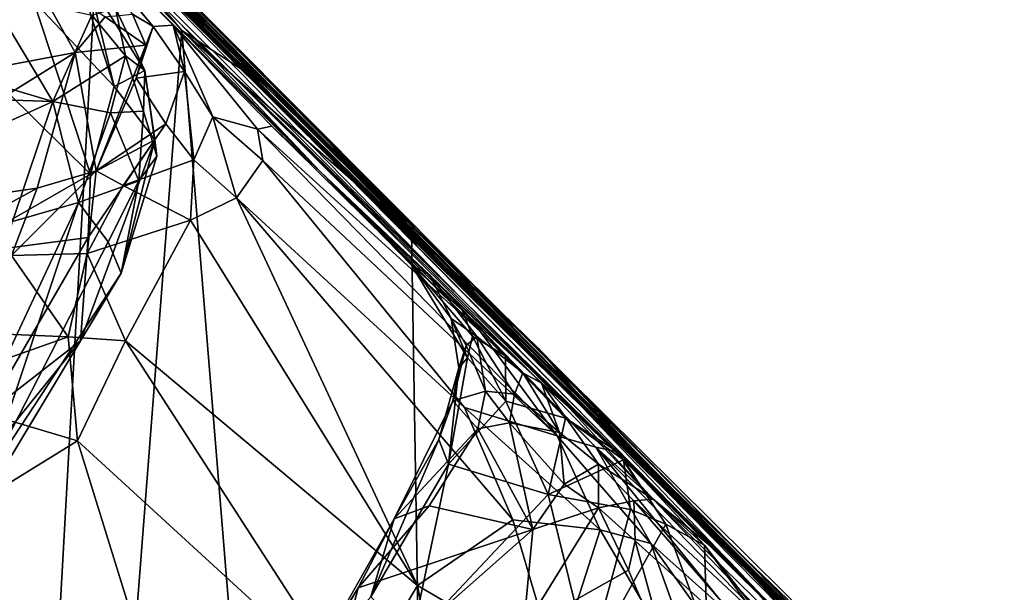
# Model space of a CAD drawing. Extents: x -0.69 to 0.69, y -1.36 to 0.
# Drawn here: x 0.49 to 0.58, y -0.55 to -0.5 of the extents above; entities that cross this region are included whole.
import ezdxf

# ---------------------------------------------------------------- set-up
doc = ezdxf.new("R2010")
doc.units = 0

msp = doc.modelspace()

# ---------------------------------------------------------------- linework, layer by layer
for points in [[(0.542295, -0.538988, 1.685501), (0.568053, -0.564906, 1.503162), (0.41891, -0.415091, 1.648456)], [(0.568053, -0.564906, 1.503162), (0.468559, -0.464677, 1.44899), (0.41891, -0.415091, 1.648456)], [(0.542295, -0.538988, 1.685501), (0.41891, -0.415091, 1.648456), (0.449572, -0.445178, 1.779873)], [(0.516132, -0.51218, 1.195247), (0.428291, -0.423635, 1.207479), (0.445574, -0.440855, 1.280625)], [(0.440619, -0.436814, 1.116351), (0.428291, -0.423635, 1.207479), (0.516132, -0.51218, 1.195247)], [(0.44158, -0.438939, 2.257623), (0.517592, -0.515085, 2.197124), (0.434762, -0.432529, 2.222293)], [(0.517592, -0.515085, 2.197124), (0.478461, -0.47616, 2.189713), (0.434762, -0.432529, 2.222293)], [(0.516132, -0.51218, 1.195247), (0.557877, -0.556039, 1.056268), (0.440619, -0.436814, 1.116351)], [(0.440619, -0.436814, 1.116351), (0.557877, -0.556039, 1.056268), (0.447057, -0.443521, 1.019149)], [(0.465319, -0.463186, 2.272594), (0.516217, -0.513353, 2.214429), (0.44158, -0.438939, 2.257623)], [(0.516217, -0.513353, 2.214429), (0.517592, -0.515085, 2.197124), (0.44158, -0.438939, 2.257623)], [(0.51139, -0.508238, 1.990112), (0.466195, -0.462125, 1.903854), (0.444069, -0.440416, 2.02157)], [(0.457036, -0.454532, 2.129279), (0.51139, -0.508238, 1.990112), (0.444069, -0.440416, 2.02157)], [(0.445574, -0.440855, 1.280625), (0.612154, -0.609513, 1.449415), (0.516132, -0.51218, 1.195247)], [(0.612154, -0.609513, 1.449415), (0.445574, -0.440855, 1.280625), (0.568053, -0.564906, 1.503162)], [(0.568053, -0.564906, 1.503162), (0.445574, -0.440855, 1.280625), (0.468559, -0.464677, 1.44899)], [(0.557877, -0.556039, 1.056268), (0.52892, -0.527276, 0.928568), (0.447057, -0.443521, 1.019149)], [(0.447057, -0.443521, 1.019149), (0.52892, -0.527276, 0.928568), (0.46986, -0.468444, 0.773161)], [(0.52864, -0.52464, 1.786279), (0.449572, -0.445178, 1.779873), (0.466195, -0.462125, 1.903854)], [(0.52864, -0.52464, 1.786279), (0.542295, -0.538988, 1.685501), (0.449572, -0.445178, 1.779873)], [(0.502368, -0.502115, 0.599539), (0.489663, -0.489235, 0.566803), (0.447637, -0.447573, 0.58689)], [(0.502368, -0.502115, 0.599539), (0.447637, -0.447573, 0.58689), (0.45537, -0.455017, 0.638298)], [(0.502368, -0.502115, 0.599539), (0.45537, -0.455017, 0.638298), (0.515934, -0.515611, 0.674487)], [(0.46986, -0.468444, 0.773161), (0.515934, -0.515611, 0.674487), (0.45537, -0.455017, 0.638298)], [(0.478461, -0.47616, 2.189713), (0.505717, -0.502974, 2.082144), (0.457036, -0.454532, 2.129279)], [(0.505717, -0.502974, 2.082144), (0.51139, -0.508238, 1.990112), (0.457036, -0.454532, 2.129279)], [(0.52864, -0.52464, 1.786279), (0.466195, -0.462125, 1.903854), (0.51139, -0.508238, 1.990112)], [(0.492405, -0.489402, 2.260852), (0.516217, -0.513353, 2.214429), (0.465319, -0.463186, 2.272594)], [(0.52892, -0.527276, 0.928568), (0.502919, -0.501859, 0.762194), (0.46986, -0.468444, 0.773161)], [(0.502919, -0.501859, 0.762194), (0.515934, -0.515611, 0.674487), (0.46986, -0.468444, 0.773161)], [(0.560457, -0.557239, 2.168672), (0.537582, -0.534843, 2.155982), (0.478461, -0.47616, 2.189713)], [(0.537582, -0.534843, 2.155982), (0.505717, -0.502974, 2.082144), (0.478461, -0.47616, 2.189713)], [(0.517592, -0.515085, 2.197124), (0.560457, -0.557239, 2.168672), (0.478461, -0.47616, 2.189713)], [(0.495414, -0.493958, 2.28851), (0.483763, -0.482537, 2.288507), (0.473853, -0.88112, 2.288514)], [(0.502368, -0.502115, 0.599539), (0.500543, -0.502236, 0.583888), (0.489663, -0.489235, 0.566803)], [(0.489663, -0.489235, 0.566803), (0.500543, -0.502236, 0.583888), (0.495548, -0.496167, 0.571045)], [(0.492232, -0.489577, 2.27848), (0.511012, -0.507672, 2.267361), (0.492405, -0.489402, 2.260852)], [(0.503191, -0.502577, 2.288514), (0.511012, -0.507672, 2.267361), (0.492232, -0.489577, 2.27848)], [(0.503191, -0.502577, 2.288514), (0.492232, -0.489577, 2.27848), (0.495414, -0.493958, 2.28851)], [(0.535929, -0.53181, 2.261013), (0.545104, -0.542381, 2.228684), (0.492405, -0.489402, 2.260852)], [(0.535929, -0.53181, 2.261013), (0.492405, -0.489402, 2.260852), (0.511012, -0.507672, 2.267361)], [(0.492405, -0.489402, 2.260852), (0.545104, -0.542381, 2.228684), (0.516217, -0.513353, 2.214429)], [(0.478766, -0.493283, 0.530377), (0.488566, -0.495968, 0.547097), (0.469968, -0.509036, 0.541248)], [(0.503191, -0.502577, 2.288514), (0.495414, -0.493958, 2.28851), (0.473853, -0.88112, 2.288514)], [(0.477866, -0.495024, 0.507927), (0.482125, -0.503327, 0.503586), (0.489527, -0.499852, 0.497337)], [(0.488566, -0.495968, 0.547097), (0.493369, -0.50461, 0.566176), (0.469968, -0.509036, 0.541248)], [(0.488566, -0.495968, 0.547097), (0.496135, -0.501331, 0.568056), (0.493369, -0.50461, 0.566176)], [(0.500543, -0.502236, 0.583888), (0.498655, -0.501073, 0.574858), (0.495548, -0.496167, 0.571045)], [(0.496946, -0.507755, 0.490491), (0.494606, -0.498005, 0.486683), (0.4946, -0.500509, 0.491892)], [(0.499784, -0.506271, 0.481389), (0.497075, -0.500529, 0.473486), (0.494606, -0.498005, 0.486683)], [(0.496946, -0.507755, 0.490491), (0.499784, -0.506271, 0.481389), (0.494606, -0.498005, 0.486683)], [(0.485271, -0.499035, 0.459415), (0.491314, -0.509115, 0.463318), (0.471857, -0.503323, 0.450924)], [(0.494916, -0.501166, 0.467069), (0.491314, -0.509115, 0.463318), (0.485271, -0.499035, 0.459415)], [(0.489527, -0.499852, 0.497337), (0.482125, -0.503327, 0.503586), (0.494782, -0.515802, 0.493747)], [(0.496946, -0.507755, 0.490491), (0.4946, -0.500509, 0.491892), (0.489527, -0.499852, 0.497337)], [(0.494782, -0.515802, 0.493747), (0.496946, -0.507755, 0.490491), (0.489527, -0.499852, 0.497337)], [(0.494916, -0.501166, 0.467069), (0.497075, -0.500529, 0.473486), (0.498002, -0.504911, 0.470715)], [(0.497075, -0.500529, 0.473486), (0.499784, -0.506271, 0.481389), (0.498002, -0.504911, 0.470715)], [(0.494916, -0.501166, 0.467069), (0.498002, -0.504911, 0.470715), (0.491314, -0.509115, 0.463318)], [(0.496135, -0.501331, 0.568056), (0.49988, -0.503929, 0.577368), (0.493369, -0.50461, 0.566176)], [(0.496135, -0.501331, 0.568056), (0.498655, -0.501073, 0.574858), (0.49988, -0.503929, 0.577368)], [(0.500543, -0.502236, 0.583888), (0.49988, -0.503929, 0.577368), (0.498655, -0.501073, 0.574858)], [(0.49988, -0.503929, 0.577368), (0.500543, -0.502236, 0.583888), (0.498978, -0.506986, 0.579431)], [(0.500543, -0.502236, 0.583888), (0.503429, -0.506363, 0.590892), (0.498978, -0.506986, 0.579431)], [(0.502368, -0.502115, 0.599539), (0.503429, -0.506363, 0.590892), (0.500543, -0.502236, 0.583888)], [(0.515934, -0.515611, 0.674487), (0.511461, -0.51138, 0.615512), (0.502368, -0.502115, 0.599539)], [(0.511461, -0.51138, 0.615512), (0.510124, -0.511683, 0.606639), (0.502368, -0.502115, 0.599539)], [(0.510124, -0.511683, 0.606639), (0.506029, -0.51055, 0.598031), (0.502368, -0.502115, 0.599539)], [(0.502368, -0.502115, 0.599539), (0.506029, -0.51055, 0.598031), (0.503429, -0.506363, 0.590892)], [(0.538528, -0.536994, 0.807256), (0.536241, -0.535055, 0.74169), (0.502919, -0.501859, 0.762194)], [(0.536241, -0.535055, 0.74169), (0.515934, -0.515611, 0.674487), (0.502919, -0.501859, 0.762194)], [(0.52892, -0.527276, 0.928568), (0.538528, -0.536994, 0.807256), (0.502919, -0.501859, 0.762194)], [(0.471857, -0.503323, 0.450924), (0.491314, -0.509115, 0.463318), (0.474017, -0.508527, 0.452521)], [(0.503191, -0.502577, 2.288514), (0.473853, -0.88112, 2.288514), (0.529354, -0.823703, 2.288513)], [(0.482125, -0.503327, 0.503586), (0.481678, -0.523328, 0.501891), (0.494782, -0.515802, 0.493747)], [(0.524303, -0.521177, 2.288514), (0.511012, -0.507672, 2.267361), (0.503191, -0.502577, 2.288514)], [(0.529354, -0.823703, 2.288513), (0.524303, -0.521177, 2.288514), (0.503191, -0.502577, 2.288514)], [(0.583539, -0.580175, 2.063613), (0.545793, -0.542416, 1.996042), (0.505717, -0.502974, 2.082144)], [(0.537582, -0.534843, 2.155982), (0.583539, -0.580175, 2.063613), (0.505717, -0.502974, 2.082144)], [(0.51139, -0.508238, 1.990112), (0.505717, -0.502974, 2.082144), (0.545793, -0.542416, 1.996042)], [(0.493369, -0.50461, 0.566176), (0.49988, -0.503929, 0.577368), (0.495295, -0.515494, 0.584672)], [(0.49988, -0.503929, 0.577368), (0.498978, -0.506986, 0.579431), (0.495295, -0.515494, 0.584672)], [(0.469968, -0.509036, 0.541248), (0.493369, -0.50461, 0.566176), (0.468346, -0.520163, 0.552983)], [(0.493369, -0.50461, 0.566176), (0.489865, -0.517111, 0.580463), (0.468346, -0.520163, 0.552983)], [(0.493369, -0.50461, 0.566176), (0.495295, -0.515494, 0.584672), (0.489865, -0.517111, 0.580463)], [(0.498002, -0.504911, 0.470715), (0.496625, -0.510156, 0.469026), (0.491314, -0.509115, 0.463318)], [(0.498002, -0.504911, 0.470715), (0.499658, -0.510016, 0.474886), (0.496625, -0.510156, 0.469026)], [(0.499784, -0.506271, 0.481389), (0.499658, -0.510016, 0.474886), (0.498002, -0.504911, 0.470715)], [(0.499784, -0.506271, 0.481389), (0.496946, -0.507755, 0.490491), (0.500681, -0.512641, 0.486607)], [(0.498978, -0.506986, 0.579431), (0.503429, -0.506363, 0.590892), (0.501691, -0.511185, 0.589904)], [(0.499784, -0.506271, 0.481389), (0.500885, -0.514168, 0.483295), (0.499658, -0.510016, 0.474886)], [(0.499784, -0.506271, 0.481389), (0.500681, -0.512641, 0.486607), (0.500885, -0.514168, 0.483295)], [(0.503429, -0.506363, 0.590892), (0.504292, -0.514492, 0.594775), (0.501691, -0.511185, 0.589904)], [(0.506029, -0.51055, 0.598031), (0.504292, -0.514492, 0.594775), (0.503429, -0.506363, 0.590892)], [(0.494782, -0.515802, 0.493747), (0.500681, -0.512641, 0.486607), (0.496946, -0.507755, 0.490491)], [(0.498978, -0.506986, 0.579431), (0.501691, -0.511185, 0.589904), (0.495295, -0.515494, 0.584672)], [(0.524303, -0.521177, 2.288514), (0.535929, -0.53181, 2.261013), (0.511012, -0.507672, 2.267361)], [(0.491314, -0.509115, 0.463318), (0.481119, -0.513767, 0.457795), (0.474017, -0.508527, 0.452521)], [(0.545793, -0.542416, 1.996042), (0.569017, -0.565419, 1.883712), (0.51139, -0.508238, 1.990112)], [(0.569017, -0.565419, 1.883712), (0.52864, -0.52464, 1.786279), (0.51139, -0.508238, 1.990112)], [(0.481119, -0.513767, 0.457795), (0.491314, -0.509115, 0.463318), (0.487613, -0.52017, 0.464603)], [(0.491314, -0.509115, 0.463318), (0.493673, -0.518404, 0.4691), (0.487613, -0.52017, 0.464603)], [(0.496625, -0.510156, 0.469026), (0.493673, -0.518404, 0.4691), (0.491314, -0.509115, 0.463318)], [(0.496625, -0.510156, 0.469026), (0.499208, -0.516415, 0.476713), (0.493673, -0.518404, 0.4691)], [(0.499658, -0.510016, 0.474886), (0.499208, -0.516415, 0.476713), (0.496625, -0.510156, 0.469026)], [(0.499658, -0.510016, 0.474886), (0.500885, -0.514168, 0.483295), (0.499208, -0.516415, 0.476713)], [(0.504292, -0.514492, 0.594775), (0.506029, -0.51055, 0.598031), (0.508196, -0.517982, 0.598195)], [(0.510124, -0.511683, 0.606639), (0.510622, -0.51455, 0.602937), (0.506029, -0.51055, 0.598031)], [(0.506029, -0.51055, 0.598031), (0.510622, -0.51455, 0.602937), (0.508196, -0.517982, 0.598195)], [(0.501691, -0.511185, 0.589904), (0.497792, -0.516866, 0.589492), (0.495295, -0.515494, 0.584672)], [(0.501691, -0.511185, 0.589904), (0.504292, -0.514492, 0.594775), (0.497792, -0.516866, 0.589492)], [(0.530647, -0.530306, 0.621798), (0.510124, -0.511683, 0.606639), (0.511461, -0.51138, 0.615512)], [(0.515934, -0.515611, 0.674487), (0.530647, -0.530306, 0.621798), (0.511461, -0.51138, 0.615512)], [(0.530647, -0.530306, 0.621798), (0.537696, -0.539876, 0.613345), (0.510124, -0.511683, 0.606639)], [(0.510124, -0.511683, 0.606639), (0.537696, -0.539876, 0.613345), (0.510622, -0.51455, 0.602937)], [(0.612154, -0.609513, 1.449415), (0.622766, -0.620358, 1.26207), (0.516132, -0.51218, 1.195247)], [(0.622766, -0.620358, 1.26207), (0.577071, -0.574257, 1.149711), (0.516132, -0.51218, 1.195247)], [(0.516132, -0.51218, 1.195247), (0.577071, -0.574257, 1.149711), (0.557877, -0.556039, 1.056268)], [(0.497605, -0.524921, 0.484129), (0.500681, -0.512641, 0.486607), (0.493851, -0.531137, 0.489289)], [(0.500681, -0.512641, 0.486607), (0.49455, -0.521649, 0.493415), (0.493851, -0.531137, 0.489289)], [(0.500681, -0.512641, 0.486607), (0.494782, -0.515802, 0.493747), (0.49455, -0.521649, 0.493415)], [(0.497605, -0.524921, 0.484129), (0.500885, -0.514168, 0.483295), (0.500681, -0.512641, 0.486607)], [(0.499208, -0.516415, 0.476713), (0.500885, -0.514168, 0.483295), (0.497605, -0.524921, 0.484129)], [(0.590239, -0.586708, 2.186347), (0.586951, -0.583735, 2.171634), (0.516217, -0.513353, 2.214429)], [(0.57081, -0.567739, 2.211437), (0.590239, -0.586708, 2.186347), (0.516217, -0.513353, 2.214429)], [(0.516217, -0.513353, 2.214429), (0.586951, -0.583735, 2.171634), (0.517592, -0.515085, 2.197124)], [(0.545104, -0.542381, 2.228684), (0.57081, -0.567739, 2.211437), (0.516217, -0.513353, 2.214429)], [(0.504292, -0.514492, 0.594775), (0.503976, -0.520056, 0.594504), (0.497792, -0.516866, 0.589492)], [(0.504292, -0.514492, 0.594775), (0.508196, -0.517982, 0.598195), (0.503976, -0.520056, 0.594504)], [(0.510622, -0.51455, 0.602937), (0.529176, -0.537286, 0.604875), (0.508196, -0.517982, 0.598195)], [(0.510622, -0.51455, 0.602937), (0.537696, -0.539876, 0.613345), (0.529176, -0.537286, 0.604875)], [(0.586951, -0.583735, 2.171634), (0.560457, -0.557239, 2.168672), (0.517592, -0.515085, 2.197124)], [(0.49455, -0.521649, 0.493415), (0.494782, -0.515802, 0.493747), (0.481678, -0.523328, 0.501891)], [(0.495295, -0.515494, 0.584672), (0.494461, -0.523123, 0.586902), (0.487511, -0.523309, 0.582337)], [(0.495295, -0.515494, 0.584672), (0.487511, -0.523309, 0.582337), (0.489865, -0.517111, 0.580463)], [(0.497792, -0.516866, 0.589492), (0.494461, -0.523123, 0.586902), (0.495295, -0.515494, 0.584672)], [(0.536241, -0.535055, 0.74169), (0.525966, -0.525089, 0.702124), (0.515934, -0.515611, 0.674487)], [(0.528962, -0.528319, 0.659717), (0.530647, -0.530306, 0.621798), (0.515934, -0.515611, 0.674487)], [(0.525966, -0.525089, 0.702124), (0.52433, -0.524223, 0.67712), (0.515934, -0.515611, 0.674487)], [(0.52433, -0.524223, 0.67712), (0.528962, -0.528319, 0.659717), (0.515934, -0.515611, 0.674487)], [(0.499208, -0.516415, 0.476713), (0.496415, -0.522038, 0.476105), (0.493673, -0.518404, 0.4691)], [(0.497792, -0.516866, 0.589492), (0.503976, -0.520056, 0.594504), (0.494461, -0.523123, 0.586902)], [(0.499208, -0.516415, 0.476713), (0.497605, -0.524921, 0.484129), (0.496415, -0.522038, 0.476105)], [(0.489865, -0.517111, 0.580463), (0.479129, -0.522994, 0.573518), (0.468346, -0.520163, 0.552983)], [(0.479129, -0.522994, 0.573518), (0.489865, -0.517111, 0.580463), (0.487511, -0.523309, 0.582337)], [(0.493673, -0.518404, 0.4691), (0.485251, -0.543723, 0.480171), (0.483286, -0.540612, 0.473867)], [(0.487613, -0.52017, 0.464603), (0.493673, -0.518404, 0.4691), (0.483286, -0.540612, 0.473867)], [(0.493673, -0.518404, 0.4691), (0.496415, -0.522038, 0.476105), (0.485251, -0.543723, 0.480171)], [(0.508196, -0.517982, 0.598195), (0.524845, -0.553666, 0.594524), (0.503976, -0.520056, 0.594504)], [(0.529176, -0.537286, 0.604875), (0.533603, -0.547617, 0.602687), (0.508196, -0.517982, 0.598195)], [(0.533603, -0.547617, 0.602687), (0.524845, -0.553666, 0.594524), (0.508196, -0.517982, 0.598195)], [(0.494461, -0.523123, 0.586902), (0.503976, -0.520056, 0.594504), (0.497983, -0.531156, 0.588296)], [(0.503976, -0.520056, 0.594504), (0.524845, -0.553666, 0.594524), (0.497983, -0.531156, 0.588296)], [(0.560402, -0.557818, 2.288516), (0.535929, -0.53181, 2.261013), (0.524303, -0.521177, 2.288514)], [(0.560402, -0.557818, 2.288516), (0.524303, -0.521177, 2.288514), (0.529354, -0.823703, 2.288513)], [(0.485121, -0.53794, 0.496504), (0.49455, -0.521649, 0.493415), (0.481678, -0.523328, 0.501891)], [(0.485121, -0.53794, 0.496504), (0.493851, -0.531137, 0.489289), (0.49455, -0.521649, 0.493415)], [(0.496415, -0.522038, 0.476105), (0.497605, -0.524921, 0.484129), (0.485251, -0.543723, 0.480171)], [(0.487511, -0.523309, 0.582337), (0.494461, -0.523123, 0.586902), (0.49273, -0.530782, 0.585848)], [(0.494461, -0.523123, 0.586902), (0.497983, -0.531156, 0.588296), (0.49273, -0.530782, 0.585848)], [(0.487511, -0.523309, 0.582337), (0.49273, -0.530782, 0.585848), (0.483387, -0.530367, 0.581312)], [(0.497605, -0.524921, 0.484129), (0.486403, -0.543497, 0.489156), (0.485251, -0.543723, 0.480171)], [(0.497605, -0.524921, 0.484129), (0.493851, -0.531137, 0.489289), (0.486403, -0.543497, 0.489156)], [(0.52944, -0.532712, 0.674995), (0.529897, -0.53071, 0.670922), (0.52433, -0.524223, 0.67712)], [(0.527946, -0.529085, 0.684411), (0.52944, -0.532712, 0.674995), (0.52433, -0.524223, 0.67712)], [(0.525966, -0.525089, 0.702124), (0.527946, -0.529085, 0.684411), (0.52433, -0.524223, 0.67712)], [(0.529897, -0.53071, 0.670922), (0.528962, -0.528319, 0.659717), (0.52433, -0.524223, 0.67712)], [(0.569017, -0.565419, 1.883712), (0.590156, -0.58663, 1.814105), (0.52864, -0.52464, 1.786279)], [(0.52864, -0.52464, 1.786279), (0.590156, -0.58663, 1.814105), (0.568666, -0.564346, 1.748094)], [(0.568666, -0.564346, 1.748094), (0.542295, -0.538988, 1.685501), (0.52864, -0.52464, 1.786279)], [(0.536241, -0.535055, 0.74169), (0.534517, -0.534081, 0.722248), (0.525966, -0.525089, 0.702124)], [(0.534517, -0.534081, 0.722248), (0.530286, -0.530747, 0.70245), (0.525966, -0.525089, 0.702124)], [(0.530286, -0.530747, 0.70245), (0.527946, -0.529085, 0.684411), (0.525966, -0.525089, 0.702124)], [(0.570223, -0.568281, 0.984711), (0.566949, -0.564958, 0.953315), (0.52892, -0.527276, 0.928568)], [(0.557877, -0.556039, 1.056268), (0.570223, -0.568281, 0.984711), (0.52892, -0.527276, 0.928568)], [(0.558973, -0.557211, 0.911362), (0.553593, -0.551517, 0.875463), (0.52892, -0.527276, 0.928568)], [(0.558973, -0.557211, 0.911362), (0.52892, -0.527276, 0.928568), (0.566949, -0.564958, 0.953315)], [(0.553593, -0.551517, 0.875463), (0.538528, -0.536994, 0.807256), (0.52892, -0.527276, 0.928568)], [(0.543245, -0.541345, 0.651008), (0.54123, -0.540932, 0.618579), (0.528962, -0.528319, 0.659717)], [(0.538445, -0.538268, 0.661099), (0.543245, -0.541345, 0.651008), (0.528962, -0.528319, 0.659717)], [(0.538445, -0.538268, 0.661099), (0.528962, -0.528319, 0.659717), (0.532944, -0.532535, 0.663355)], [(0.528962, -0.528319, 0.659717), (0.54123, -0.540932, 0.618579), (0.530647, -0.530306, 0.621798)], [(0.529897, -0.53071, 0.670922), (0.532944, -0.532535, 0.663355), (0.528962, -0.528319, 0.659717)], [(0.529314, -0.53157, 0.692089), (0.527946, -0.529085, 0.684411), (0.530286, -0.530747, 0.70245)], [(0.527946, -0.529085, 0.684411), (0.529314, -0.53157, 0.692089), (0.528644, -0.533626, 0.680308)], [(0.52944, -0.532712, 0.674995), (0.527946, -0.529085, 0.684411), (0.528644, -0.533626, 0.680308)], [(0.483387, -0.530367, 0.581312), (0.49273, -0.530782, 0.585848), (0.478435, -0.535851, 0.580618)], [(0.54123, -0.540932, 0.618579), (0.537696, -0.539876, 0.613345), (0.530647, -0.530306, 0.621798)], [(0.49273, -0.530782, 0.585848), (0.493581, -0.540333, 0.585367), (0.478435, -0.535851, 0.580618)], [(0.486026, -0.540878, 0.494311), (0.493851, -0.531137, 0.489289), (0.485121, -0.53794, 0.496504)], [(0.486403, -0.543497, 0.489156), (0.493851, -0.531137, 0.489289), (0.486026, -0.540878, 0.494311)], [(0.497983, -0.531156, 0.588296), (0.493581, -0.540333, 0.585367), (0.49273, -0.530782, 0.585848)], [(0.497983, -0.531156, 0.588296), (0.518954, -0.563628, 0.589714), (0.493581, -0.540333, 0.585367)], [(0.524845, -0.553666, 0.594524), (0.518954, -0.563628, 0.589714), (0.497983, -0.531156, 0.588296)], [(0.530286, -0.530747, 0.70245), (0.531107, -0.535792, 0.700614), (0.529314, -0.53157, 0.692089)], [(0.53296, -0.536695, 0.669828), (0.529897, -0.53071, 0.670922), (0.52944, -0.532712, 0.674995)], [(0.53296, -0.536695, 0.669828), (0.532944, -0.532535, 0.663355), (0.529897, -0.53071, 0.670922)], [(0.533754, -0.536064, 0.711064), (0.530286, -0.530747, 0.70245), (0.534517, -0.534081, 0.722248)], [(0.530286, -0.530747, 0.70245), (0.533754, -0.536064, 0.711064), (0.531107, -0.535792, 0.700614)], [(0.529314, -0.53157, 0.692089), (0.531107, -0.535792, 0.700614), (0.528081, -0.536658, 0.689615)], [(0.528644, -0.533626, 0.680308), (0.529314, -0.53157, 0.692089), (0.528081, -0.536658, 0.689615)], [(0.560402, -0.557818, 2.288516), (0.577088, -0.573769, 2.255229), (0.535929, -0.53181, 2.261013)], [(0.535929, -0.53181, 2.261013), (0.577088, -0.573769, 2.255229), (0.545104, -0.542381, 2.228684)], [(0.53296, -0.536695, 0.669828), (0.52944, -0.532712, 0.674995), (0.52769, -0.542496, 0.681775)], [(0.52944, -0.532712, 0.674995), (0.528644, -0.533626, 0.680308), (0.52769, -0.542496, 0.681775)], [(0.53296, -0.536695, 0.669828), (0.538445, -0.538268, 0.661099), (0.532944, -0.532535, 0.663355)], [(0.528644, -0.533626, 0.680308), (0.528081, -0.536658, 0.689615), (0.526815, -0.540232, 0.686366)], [(0.528644, -0.533626, 0.680308), (0.526815, -0.540232, 0.686366), (0.52769, -0.542496, 0.681775)], [(0.534517, -0.534081, 0.722248), (0.537896, -0.539576, 0.729483), (0.533754, -0.536064, 0.711064)], [(0.537896, -0.539576, 0.729483), (0.534517, -0.534081, 0.722248), (0.536241, -0.535055, 0.74169)], [(0.560457, -0.557239, 2.168672), (0.583539, -0.580175, 2.063613), (0.537582, -0.534843, 2.155982)], [(0.478435, -0.535851, 0.580618), (0.493581, -0.540333, 0.585367), (0.480218, -0.548611, 0.581287)], [(0.528081, -0.536658, 0.689615), (0.531107, -0.535792, 0.700614), (0.5304, -0.539245, 0.701484)], [(0.531107, -0.535792, 0.700614), (0.53329, -0.538706, 0.709829), (0.5304, -0.539245, 0.701484)], [(0.533754, -0.536064, 0.711064), (0.53329, -0.538706, 0.709829), (0.531107, -0.535792, 0.700614)], [(0.538528, -0.536994, 0.807256), (0.546513, -0.545707, 0.796668), (0.536241, -0.535055, 0.74169)], [(0.546513, -0.545707, 0.796668), (0.541492, -0.542497, 0.74711), (0.536241, -0.535055, 0.74169)], [(0.541492, -0.542497, 0.74711), (0.537896, -0.539576, 0.729483), (0.536241, -0.535055, 0.74169)], [(0.528081, -0.536658, 0.689615), (0.5304, -0.539245, 0.701484), (0.522703, -0.547518, 0.696114)], [(0.526815, -0.540232, 0.686366), (0.528081, -0.536658, 0.689615), (0.522703, -0.547518, 0.696114)], [(0.536861, -0.545285, 0.670781), (0.53296, -0.536695, 0.669828), (0.52769, -0.542496, 0.681775)], [(0.538445, -0.538268, 0.661099), (0.53296, -0.536695, 0.669828), (0.536861, -0.545285, 0.670781)], [(0.533754, -0.536064, 0.711064), (0.537896, -0.539576, 0.729483), (0.53329, -0.538706, 0.709829)], [(0.537696, -0.539876, 0.613345), (0.541628, -0.54855, 0.608045), (0.529176, -0.537286, 0.604875)], [(0.529176, -0.537286, 0.604875), (0.541628, -0.54855, 0.608045), (0.533603, -0.547617, 0.602687)], [(0.553593, -0.551517, 0.875463), (0.546513, -0.545707, 0.796668), (0.538528, -0.536994, 0.807256)], [(0.543796, -0.54209, 0.659726), (0.538445, -0.538268, 0.661099), (0.536861, -0.545285, 0.670781)], [(0.543796, -0.54209, 0.659726), (0.543245, -0.541345, 0.651008), (0.538445, -0.538268, 0.661099)], [(0.5304, -0.539245, 0.701484), (0.525929, -0.546333, 0.706694), (0.522703, -0.547518, 0.696114)], [(0.5304, -0.539245, 0.701484), (0.535462, -0.548508, 0.737328), (0.525929, -0.546333, 0.706694)], [(0.5304, -0.539245, 0.701484), (0.53329, -0.538706, 0.709829), (0.535462, -0.548508, 0.737328)], [(0.537896, -0.539576, 0.729483), (0.538333, -0.544325, 0.736848), (0.53329, -0.538706, 0.709829)], [(0.53329, -0.538706, 0.709829), (0.538333, -0.544325, 0.736848), (0.535462, -0.548508, 0.737328)], [(0.588367, -0.58481, 1.67954), (0.599693, -0.596311, 1.527593), (0.542295, -0.538988, 1.685501)], [(0.568666, -0.564346, 1.748094), (0.588367, -0.58481, 1.67954), (0.542295, -0.538988, 1.685501)], [(0.599693, -0.596311, 1.527593), (0.568053, -0.564906, 1.503162), (0.542295, -0.538988, 1.685501)], [(0.493581, -0.540333, 0.585367), (0.503316, -0.571836, 0.585069), (0.480218, -0.548611, 0.581287)], [(0.493581, -0.540333, 0.585367), (0.518954, -0.563628, 0.589714), (0.503316, -0.571836, 0.585069)], [(0.520545, -0.554704, 0.697094), (0.52769, -0.542496, 0.681775), (0.526815, -0.540232, 0.686366)], [(0.526815, -0.540232, 0.686366), (0.522703, -0.547518, 0.696114), (0.520545, -0.554704, 0.697094)], [(0.54123, -0.540932, 0.618579), (0.546296, -0.54981, 0.611976), (0.537696, -0.539876, 0.613345)], [(0.537696, -0.539876, 0.613345), (0.546296, -0.54981, 0.611976), (0.541628, -0.54855, 0.608045)], [(0.537896, -0.539576, 0.729483), (0.541492, -0.542497, 0.74711), (0.538333, -0.544325, 0.736848)], [(0.543245, -0.541345, 0.651008), (0.551225, -0.549962, 0.643881), (0.54123, -0.540932, 0.618579)], [(0.551225, -0.549962, 0.643881), (0.555038, -0.555145, 0.627681), (0.54123, -0.540932, 0.618579)], [(0.555038, -0.555145, 0.627681), (0.554201, -0.556876, 0.617096), (0.54123, -0.540932, 0.618579)], [(0.554201, -0.556876, 0.617096), (0.546296, -0.54981, 0.611976), (0.54123, -0.540932, 0.618579)], [(0.54769, -0.548022, 0.657062), (0.551225, -0.549962, 0.643881), (0.543245, -0.541345, 0.651008)], [(0.54769, -0.548022, 0.657062), (0.543245, -0.541345, 0.651008), (0.543796, -0.54209, 0.659726)], [(0.544422, -0.546669, 0.662861), (0.543796, -0.54209, 0.659726), (0.536861, -0.545285, 0.670781)], [(0.544422, -0.546669, 0.662861), (0.54769, -0.548022, 0.657062), (0.543796, -0.54209, 0.659726)], [(0.520545, -0.554704, 0.697094), (0.524285, -0.558648, 0.691541), (0.52769, -0.542496, 0.681775)], [(0.524285, -0.558648, 0.691541), (0.536861, -0.545285, 0.670781), (0.52769, -0.542496, 0.681775)], [(0.541492, -0.542497, 0.74711), (0.541492, -0.546511, 0.747299), (0.538333, -0.544325, 0.736848)], [(0.544742, -0.545862, 0.768851), (0.541492, -0.542497, 0.74711), (0.546513, -0.545707, 0.796668)], [(0.541492, -0.542497, 0.74711), (0.544742, -0.545862, 0.768851), (0.541492, -0.546511, 0.747299)], [(0.577088, -0.573769, 2.255229), (0.57081, -0.567739, 2.211437), (0.545104, -0.542381, 2.228684)], [(0.579409, -0.575888, 1.965025), (0.604652, -0.601255, 1.928775), (0.545793, -0.542416, 1.996042)], [(0.579409, -0.575888, 1.965025), (0.545793, -0.542416, 1.996042), (0.583539, -0.580175, 2.063613)], [(0.604652, -0.601255, 1.928775), (0.590777, -0.586969, 1.891448), (0.545793, -0.542416, 1.996042)], [(0.545793, -0.542416, 1.996042), (0.590777, -0.586969, 1.891448), (0.569017, -0.565419, 1.883712)], [(0.538333, -0.544325, 0.736848), (0.541492, -0.546511, 0.747299), (0.535462, -0.548508, 0.737328)], [(0.524285, -0.558648, 0.691541), (0.540636, -0.560633, 0.67357), (0.536861, -0.545285, 0.670781)], [(0.540636, -0.560633, 0.67357), (0.544422, -0.546669, 0.662861), (0.536861, -0.545285, 0.670781)], [(0.544742, -0.545862, 0.768851), (0.544861, -0.549538, 0.766851), (0.541492, -0.546511, 0.747299)], [(0.562379, -0.562329, 0.881044), (0.544742, -0.545862, 0.768851), (0.546513, -0.545707, 0.796668)], [(0.544742, -0.545862, 0.768851), (0.562379, -0.562329, 0.881044), (0.559617, -0.562982, 0.859004)], [(0.544742, -0.545862, 0.768851), (0.559617, -0.562982, 0.859004), (0.544861, -0.549538, 0.766851)], [(0.560928, -0.559804, 0.878155), (0.562379, -0.562329, 0.881044), (0.546513, -0.545707, 0.796668)], [(0.560928, -0.559804, 0.878155), (0.546513, -0.545707, 0.796668), (0.553593, -0.551517, 0.875463)], [(0.525929, -0.546333, 0.706694), (0.535462, -0.548508, 0.737328), (0.519381, -0.55387, 0.709888)], [(0.522703, -0.547518, 0.696114), (0.525929, -0.546333, 0.706694), (0.519381, -0.55387, 0.709888)], [(0.541492, -0.546511, 0.747299), (0.544257, -0.552254, 0.770052), (0.534595, -0.557685, 0.759668)], [(0.541492, -0.546511, 0.747299), (0.534595, -0.557685, 0.759668), (0.535462, -0.548508, 0.737328)], [(0.540636, -0.560633, 0.67357), (0.54769, -0.548022, 0.657062), (0.544422, -0.546669, 0.662861)], [(0.544861, -0.549538, 0.766851), (0.544257, -0.552254, 0.770052), (0.541492, -0.546511, 0.747299)], [(0.522703, -0.547518, 0.696114), (0.519381, -0.55387, 0.709888), (0.515248, -0.560713, 0.708584)], [(0.520545, -0.554704, 0.697094), (0.522703, -0.547518, 0.696114), (0.515248, -0.560713, 0.708584)], [(0.533603, -0.547617, 0.602687), (0.537584, -0.561136, 0.598271), (0.524845, -0.553666, 0.594524)], [(0.541628, -0.54855, 0.608045), (0.537584, -0.561136, 0.598271), (0.533603, -0.547617, 0.602687)], [(0.480218, -0.548611, 0.581287), (0.503316, -0.571836, 0.585069), (0.494666, -0.571884, 0.581406)], [(0.480218, -0.548611, 0.581287), (0.494666, -0.571884, 0.581406), (0.482199, -0.559099, 0.578921)], [(0.535462, -0.548508, 0.737328), (0.534595, -0.557685, 0.759668), (0.51643, -0.5653, 0.73193)], [(0.519381, -0.55387, 0.709888), (0.535462, -0.548508, 0.737328), (0.51643, -0.5653, 0.73193)], [(0.541628, -0.54855, 0.608045), (0.552503, -0.567021, 0.606236), (0.537584, -0.561136, 0.598271)], [(0.551487, -0.5584, 0.656262), (0.54769, -0.548022, 0.657062), (0.540636, -0.560633, 0.67357)], [(0.546296, -0.54981, 0.611976), (0.552503, -0.567021, 0.606236), (0.541628, -0.54855, 0.608045)], [(0.551487, -0.5584, 0.656262), (0.551225, -0.549962, 0.643881), (0.54769, -0.548022, 0.657062)], [(0.544861, -0.549538, 0.766851), (0.548119, -0.561348, 0.810984), (0.544257, -0.552254, 0.770052)], [(0.544861, -0.549538, 0.766851), (0.559617, -0.562982, 0.859004), (0.548119, -0.561348, 0.810984)], [(0.554201, -0.556876, 0.617096), (0.557511, -0.565456, 0.612816), (0.546296, -0.54981, 0.611976)], [(0.546296, -0.54981, 0.611976), (0.557511, -0.565456, 0.612816), (0.552503, -0.567021, 0.606236)], [(0.558621, -0.559349, 0.643013), (0.555038, -0.555145, 0.627681), (0.551225, -0.549962, 0.643881)], [(0.551487, -0.5584, 0.656262), (0.558621, -0.559349, 0.643013), (0.551225, -0.549962, 0.643881)], [(0.562035, -0.560757, 0.89187), (0.560928, -0.559804, 0.878155), (0.553593, -0.551517, 0.875463)], [(0.562035, -0.560757, 0.89187), (0.553593, -0.551517, 0.875463), (0.558973, -0.557211, 0.911362)], [(0.544257, -0.552254, 0.770052), (0.548119, -0.561348, 0.810984), (0.534595, -0.557685, 0.759668)], [(0.515248, -0.560713, 0.708584), (0.519381, -0.55387, 0.709888), (0.516306, -0.559265, 0.712737)], [(0.516306, -0.559265, 0.712737), (0.519381, -0.55387, 0.709888), (0.51643, -0.5653, 0.73193)], [(0.524845, -0.553666, 0.594524), (0.526687, -0.563443, 0.592523), (0.518954, -0.563628, 0.589714)], [(0.524845, -0.553666, 0.594524), (0.537584, -0.561136, 0.598271), (0.526687, -0.563443, 0.592523)]]:
    msp.add_3dface(points)

doc.saveas('drawing.dxf')
